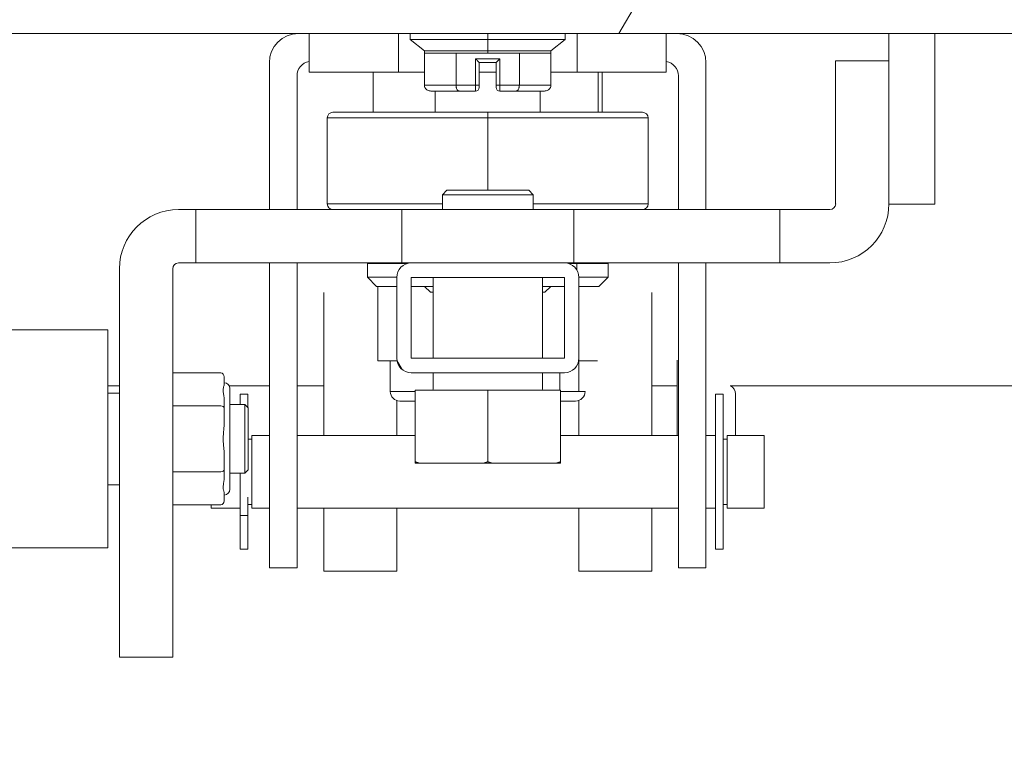
# Model space of a CAD drawing. Units: inches. Extents: x 13 to 358, y 38 to 224.
# Drawn here: x 262 to 266, y 65 to 67 of the extents above; entities that cross this region are included whole.
import ezdxf

# ---------------------------------------------------------------- set-up
doc = ezdxf.new("R2010")
doc.units = ezdxf.units.IN
doc.header["$LTSCALE"] = 22
doc.header["$MEASUREMENT"] = 0
doc.layers.add('Hatch (ANSI)', color=7, linetype='Continuous', lineweight=5)
doc.layers.add('Visible (ANSI)', color=7, linetype='Continuous', lineweight=5)

msp = doc.modelspace()

# ---------------------------------------------------------------- hatches: boundary and pattern name
at = {"layer": 'Hatch (ANSI)'}
h = msp.add_hatch(dxfattribs=at)
h.set_pattern_fill('ANSI31', color=256, scale=22, angle=15, style=0)
edge = h.paths.add_edge_path()
edge.add_line((290.5979, 66.4576), (290.7019, 66.4576))
edge.add_line((290.7019, 66.4576), (290.7019, 66.4667))
edge.add_line((290.7019, 66.4667), (290.7019, 67.1299))
edge.add_ellipse((290.5041, 67.1299), major_axis=(0.1978, 0), ratio=1, start_angle=0, end_angle=90)
edge.add_line((290.5041, 67.3276), (261.6394, 67.3276))
edge.add_ellipse((261.6394, 67.1299), major_axis=(0, 0.1977), ratio=1, start_angle=0, end_angle=90)
edge.add_line((261.4416, 67.1299), (261.4416, 66.6907))
edge.add_line((261.4416, 66.6907), (261.4416, 66.5566))
edge.add_line((261.4416, 66.5566), (261.5456, 66.5566))
edge.add_line((261.5456, 66.5566), (261.5456, 66.6907))
edge.add_line((261.5456, 66.6907), (261.5456, 67.1299))
edge.add_ellipse((261.6394, 67.1299), major_axis=(-0.0937, 0), ratio=1, start_angle=270, end_angle=360, ccw=False)
edge.add_line((261.6394, 67.2236), (289.6851, 67.2236))
edge.add_line((289.6851, 67.2236), (290.4351, 67.2236))
edge.add_line((290.4351, 67.2236), (290.5041, 67.2236))
edge.add_ellipse((290.5041, 67.1299), major_axis=(0, 0.0937), ratio=1, start_angle=270, end_angle=360, ccw=False)
edge.add_line((290.5979, 67.1299), (290.5979, 67.0007))
edge.add_line((290.5979, 67.0007), (290.5979, 66.4904))
edge.add_line((290.5979, 66.4904), (290.5979, 66.4576))
h = msp.add_hatch(dxfattribs=at)
h.set_pattern_fill('ANSI31', color=256, scale=22, style=0)
edge = h.paths.add_edge_path()
edge.add_ellipse((291.2683, 65.8736), major_axis=(0.2446, 0), ratio=1, start_angle=0, end_angle=90)
edge.add_line((291.2683, 66.1182), (291.0032, 66.1182))
edge.add_line((291.0032, 66.1182), (290.3356, 66.1182))
edge.add_ellipse((290.3356, 66.2119), major_axis=(0, -0.0937), ratio=1, start_angle=270, end_angle=360, ccw=False)
edge.add_line((290.2419, 66.2119), (290.2419, 66.8811))
edge.add_line((290.2419, 66.8811), (290.2419, 67.0142))
edge.add_line((290.2419, 67.0142), (290.1379, 67.0142))
edge.add_line((290.1379, 67.0142), (290.1379, 66.8553))
edge.add_line((290.1379, 66.8553), (290.1379, 66.2119))
edge.add_ellipse((290.3356, 66.2119), major_axis=(-0.1978, 0), ratio=1, start_angle=0, end_angle=90)
edge.add_line((290.3356, 66.0142), (291.2683, 66.0142))
edge.add_ellipse((291.2683, 65.8736), major_axis=(0, 0.1406), ratio=1, start_angle=270, end_angle=360, ccw=False)
edge.add_line((291.4089, 65.8736), (291.4089, 54.1909))
edge.add_ellipse((291.3151, 54.1909), major_axis=(0.0937, 0), ratio=1, start_angle=270, end_angle=360, ccw=False)
edge.add_line((291.3151, 54.0972), (280.1209, 54.0972))
edge.add_line((280.1209, 54.0972), (279.9612, 54.0972))
edge.add_line((279.9612, 54.0972), (276.4473, 54.0972))
edge.add_line((276.4473, 54.0972), (276.2876, 54.0972))
edge.add_line((276.2876, 54.0972), (246.6132, 54.0972))
edge.add_line((246.6132, 54.0972), (246.4535, 54.0972))
edge.add_line((246.4535, 54.0972), (242.9396, 54.0972))
edge.add_line((242.9396, 54.0972), (242.7798, 54.0972))
edge.add_line((242.7798, 54.0972), (231.5856, 54.0972))
edge.add_ellipse((231.5856, 54.1909), major_axis=(0, -0.0938), ratio=1, start_angle=270, end_angle=360, ccw=False)
edge.add_line((231.4919, 54.1909), (231.4919, 65.8736))
edge.add_ellipse((231.6325, 65.8736), major_axis=(-0.1406, 0), ratio=1, start_angle=270, end_angle=360, ccw=False)
edge.add_line((231.6325, 66.0142), (232.5651, 66.0142))
edge.add_ellipse((232.5651, 66.2119), major_axis=(0, -0.1977), ratio=1, start_angle=0, end_angle=90)
edge.add_line((232.7629, 66.2119), (232.7629, 67.0142))
edge.add_line((232.7629, 67.0142), (232.6589, 67.0142))
edge.add_line((232.6589, 67.0142), (232.6589, 66.2119))
edge.add_ellipse((232.5651, 66.2119), major_axis=(0.0937, 0), ratio=1, start_angle=270, end_angle=360, ccw=False)
edge.add_line((232.5651, 66.1182), (231.8976, 66.1182))
edge.add_line((231.8976, 66.1182), (231.6325, 66.1182))
edge.add_ellipse((231.6325, 65.8736), major_axis=(0, 0.2446), ratio=1, start_angle=0, end_angle=90)
edge.add_line((231.3879, 65.8736), (231.3879, 54.1909))
edge.add_ellipse((231.5856, 54.1909), major_axis=(-0.1978, 0), ratio=1, start_angle=0, end_angle=90)
edge.add_line((231.5856, 53.9932), (291.3151, 53.9932))
edge.add_ellipse((291.3151, 54.1909), major_axis=(0, -0.1978), ratio=1, start_angle=0, end_angle=90)
edge.add_line((291.5129, 54.1909), (291.5129, 65.8736))
h = msp.add_hatch(dxfattribs=at)
h.set_pattern_fill('ANSI31', color=256, scale=22, angle=75, style=0)
edge = h.paths.add_edge_path()
edge.add_ellipse((263.5542, 66.1089), major_axis=(-0.05, 0), ratio=1, start_angle=0, end_angle=90)
edge.add_line((263.5542, 66.0589), (264.0802, 66.0589))
edge.add_ellipse((264.0802, 66.1089), major_axis=(0, -0.05), ratio=1, start_angle=0, end_angle=90)
edge.add_line((264.1302, 66.1089), (264.1302, 66.3859))
edge.add_ellipse((264.0802, 66.3859), major_axis=(0.05, 0), ratio=1, start_angle=0, end_angle=90)
edge.add_line((264.0802, 66.4359), (263.5542, 66.4359))
edge.add_ellipse((263.5542, 66.3859), major_axis=(0, 0.05), ratio=1, start_angle=0, end_angle=90)
edge.add_line((263.5042, 66.3859), (263.5042, 66.1089))
h.paths.add_polyline_path([(263.5542, 66.1089), (263.5542, 66.3859), (264.0802, 66.3859), (264.0802, 66.1089)], flags=0)

# ---------------------------------------------------------------- linework, layer by layer
at = {"layer": 'Visible (ANSI)'}
for p, q in [((261.6394, 67.2236), (290.5041, 67.2236)), ((263.2029, 67.0914), (263.2029, 67.2236)), ((263.5098, 67.0914), (263.5098, 67.2236)), ((263.5098, 67.2236), (263.5098, 67.0914)), ((263.5509, 67.2236), (263.5509, 67.2036)), ((263.8166, 67.2036), (263.8166, 67.2236)), ((263.8166, 67.2236), (263.8166, 67.2036)), ((264.0824, 67.2236), (264.0824, 67.2036)), ((264.1235, 67.0914), (264.1235, 67.2236)), ((264.1235, 67.2236), (264.1235, 67.0914)), ((264.4303, 67.2236), (264.4303, 67.0914)), ((264.4303, 67.0914), (264.4303, 67.2236)), ((265.1951, 67.1304), (265.1951, 67.2236)), ((265.3526, 66.6383), (265.3526, 67.2236)), ((263.8166, 67.2036), (263.5509, 67.2036)), ((263.5991, 67.1643), (263.5509, 67.2036)), ((263.5509, 67.2036), (263.8166, 67.2036)), ((263.8166, 67.2036), (263.8166, 67.1643)), ((263.8166, 67.1643), (263.8166, 67.2036)), ((264.0824, 67.2036), (263.8166, 67.2036)), ((263.8166, 67.2036), (264.0824, 67.2036)), ((264.0341, 67.1643), (264.0824, 67.2036)), ((263.8166, 67.1643), (263.5991, 67.1643)), ((263.5991, 67.1643), (263.5991, 67.1564)), ((263.5991, 67.1643), (263.8166, 67.1643)), ((263.5991, 67.0461), (263.5991, 67.1564)), ((263.5991, 67.1564), (263.5991, 67.0461)), ((263.5991, 67.1564), (263.6086, 67.1564)), ((263.6211, 67.1564), (263.6364, 67.1564)), ((263.6575, 67.1564), (263.6808, 67.1564)), ((263.7079, 67.0461), (263.7079, 67.1564)), ((263.7079, 67.1564), (263.7079, 67.0461)), ((263.734, 67.1564), (263.7876, 67.1564)), ((263.8166, 67.1564), (263.8166, 67.1643)), ((264.0341, 67.1643), (263.8166, 67.1643)), ((263.8166, 67.1643), (263.8166, 67.1564)), ((263.8166, 67.1643), (264.0341, 67.1643)), ((263.8457, 67.1564), (263.8992, 67.1564)), ((263.9254, 67.1564), (263.9254, 67.0461)), ((263.9254, 67.1564), (264.0341, 67.1564)), ((263.9254, 67.0461), (263.9254, 67.1564)), ((264.0341, 67.1643), (264.0341, 67.1564)), ((264.0341, 67.1564), (264.0341, 67.0461)), ((264.0341, 67.0461), (264.0341, 67.1564)), ((263.0666, 67.1236), (263.0666, 66.619)), ((263.7753, 67.1367), (263.858, 67.1367)), ((263.7753, 67.1367), (263.7753, 67.0461)), ((263.858, 67.1367), (263.7753, 67.1367)), ((263.7753, 67.0461), (263.7753, 67.1367)), ((263.7871, 67.0461), (263.7871, 67.1249)), ((263.7871, 67.1249), (263.8461, 67.1249)), ((263.8461, 67.1249), (263.7871, 67.1249)), ((263.7871, 67.1249), (263.7871, 67.0461)), ((263.7871, 67.1249), (263.7871, 67.1249)), ((263.8461, 67.1249), (263.8461, 67.0461)), ((263.8461, 67.0461), (263.8461, 67.1249)), ((263.858, 67.0461), (263.858, 67.1367)), ((263.858, 67.1367), (263.858, 67.0461)), ((264.5666, 67.1236), (264.5666, 66.619)), ((265.1951, 67.1304), (265.012, 67.1304)), ((265.012, 67.1304), (265.012, 66.6387)), ((265.1951, 67.1304), (265.1951, 66.6387)), ((263.1616, 67.0786), (263.1616, 66.619)), ((263.2029, 67.0914), (263.5098, 67.0914)), ((263.5098, 67.0914), (263.2029, 67.0914)), ((263.4229, 67.0914), (263.4229, 66.9536)), ((263.4229, 66.9536), (263.4229, 67.0914)), ((263.5098, 67.0914), (263.5991, 67.0914)), ((263.5991, 67.0914), (263.5098, 67.0914)), ((263.7871, 67.0914), (263.8461, 67.0914)), ((263.8461, 67.0914), (263.7871, 67.0914)), ((264.0341, 67.0914), (264.1235, 67.0914)), ((264.1235, 67.0914), (264.0341, 67.0914)), ((264.1235, 67.0914), (264.4303, 67.0914)), ((264.4303, 67.0914), (264.1235, 67.0914)), ((264.1966, 67.0914), (264.1966, 66.9536)), ((264.2103, 66.9536), (264.2103, 67.0914)), ((264.4716, 67.0786), (264.4716, 66.619)), ((263.5991, 67.0461), (263.7079, 67.0461)), ((263.7079, 67.0461), (263.5991, 67.0461)), ((263.7079, 67.0461), (263.7753, 67.0461)), ((263.7753, 67.0461), (263.7079, 67.0461)), ((263.7753, 67.0461), (263.7753, 67.0265)), ((263.7871, 67.0461), (263.7753, 67.0461)), ((263.7753, 67.0265), (263.7753, 67.0461)), ((263.7753, 67.0461), (263.7871, 67.0461)), ((263.7871, 67.0383), (263.7871, 67.0461)), ((263.8461, 67.0461), (263.858, 67.0461)), ((263.8461, 67.0461), (263.8461, 67.0383)), ((263.858, 67.0461), (263.8461, 67.0461)), ((263.9254, 67.0461), (263.858, 67.0461)), ((263.858, 67.0265), (263.858, 67.0461)), ((263.858, 67.0461), (263.858, 67.0265)), ((263.858, 67.0461), (263.9254, 67.0461)), ((264.0341, 67.0461), (263.9254, 67.0461)), ((263.9254, 67.0461), (264.0341, 67.0461)), ((263.6218, 67.0265), (263.6634, 67.0265)), ((263.6634, 67.0265), (263.6218, 67.0265)), ((263.6362, 67.0265), (263.6362, 66.9536)), ((263.6362, 66.9536), (263.6362, 67.0265)), ((263.6776, 67.0265), (263.7192, 67.0265)), ((263.7192, 67.0265), (263.6776, 67.0265)), ((263.7088, 67.0383), (263.7088, 67.0383)), ((263.7088, 67.0383), (263.7088, 67.0383)), ((263.7192, 67.0265), (263.7753, 67.0265)), ((263.7753, 67.0265), (263.7192, 67.0265)), ((263.858, 67.0265), (263.914, 67.0265)), ((263.914, 67.0265), (263.858, 67.0265)), ((263.914, 67.0265), (263.9556, 67.0265)), ((263.9556, 67.0265), (263.914, 67.0265)), ((263.9244, 67.0383), (263.9244, 67.0383)), ((263.9244, 67.0383), (263.9244, 67.0383)), ((263.9698, 67.0265), (264.0114, 67.0265)), ((263.9698, 67.0265), (263.9698, 67.0265)), ((264.0114, 67.0265), (263.9698, 67.0265)), ((263.9698, 67.0265), (263.9698, 67.0265)), ((263.997, 67.0265), (263.997, 66.9536)), ((263.8166, 66.9536), (263.2851, 66.9536)), ((264.3481, 66.9536), (263.8166, 66.9536)), ((263.8166, 66.9536), (263.8166, 66.9339)), ((263.8166, 66.9339), (263.8166, 66.9536)), ((263.2654, 66.9339), (263.8166, 66.9339)), ((263.8166, 66.9339), (263.2654, 66.9339)), ((263.2654, 66.6387), (263.2654, 66.9339)), ((263.8166, 66.9339), (264.3678, 66.9339)), ((263.8166, 66.9339), (263.8166, 66.6859)), ((263.8166, 66.6859), (263.8166, 66.9339)), ((264.3678, 66.9339), (263.8166, 66.9339)), ((264.3678, 66.6387), (264.3678, 66.9339)), ((263.6765, 66.6859), (263.6609, 66.6703)), ((263.9734, 66.6703), (263.6609, 66.6703)), ((263.6609, 66.6703), (263.6609, 66.619)), ((263.6765, 66.6859), (263.9578, 66.6859)), ((263.9578, 66.6859), (263.9734, 66.6703)), ((263.9734, 66.6703), (263.9734, 66.619)), ((263.2654, 66.6387), (263.6609, 66.6387)), ((263.6609, 66.6387), (263.2654, 66.6387)), ((264.3678, 66.6387), (263.9734, 66.6387)), ((263.9734, 66.6387), (264.3678, 66.6387)), ((265.1951, 66.6383), (265.1951, 66.6387)), ((265.1951, 66.6383), (265.3526, 66.6383)), ((262.7542, 66.619), (262.8144, 66.619)), ((262.8144, 66.619), (263.5219, 66.619)), ((262.8144, 66.4359), (262.8144, 66.619)), ((264.1124, 66.619), (263.5219, 66.619)), ((263.5219, 66.4359), (263.5219, 66.619)), ((264.1124, 66.619), (264.8199, 66.619)), ((264.1124, 66.4359), (264.1124, 66.619)), ((264.9924, 66.619), (264.8199, 66.619)), ((264.8199, 66.4359), (264.8199, 66.619)), ((262.7542, 66.4359), (262.8144, 66.4359)), ((262.8144, 66.4359), (263.5219, 66.4359)), ((263.0666, 66.4359), (263.0666, 65.5761)), ((263.1616, 66.4359), (263.1616, 65.5761)), ((263.5403, 66.4339), (263.4032, 66.4339)), ((263.4032, 66.4339), (263.4032, 66.3867)), ((263.5542, 66.4359), (263.5219, 66.4359)), ((264.0802, 66.4359), (263.5542, 66.4359)), ((264.1124, 66.4359), (264.0802, 66.4359)), ((264.123, 66.4339), (264.0941, 66.4339)), ((264.1124, 66.4359), (264.8199, 66.4359)), ((264.123, 66.4339), (264.123, 66.4117)), ((264.23, 66.4339), (264.123, 66.4339)), ((264.123, 66.4117), (264.123, 66.4339)), ((264.23, 66.4339), (264.23, 66.3867)), ((264.4716, 66.4359), (264.4716, 65.5761)), ((264.5666, 66.4359), (264.5666, 65.5761)), ((264.9924, 66.4359), (264.8199, 66.4359)), ((262.5514, 65.082), (262.5514, 66.4162)), ((262.7345, 65.082), (262.7345, 66.4162)), ((263.4032, 66.3867), (263.5042, 66.3867)), ((263.5042, 66.3867), (263.4032, 66.3867)), ((263.4347, 66.3552), (263.4032, 66.3867)), ((263.5042, 66.3859), (263.5042, 66.1089)), ((263.5542, 66.1089), (263.5542, 66.3859)), ((263.5542, 66.3859), (264.0802, 66.3859)), ((263.6297, 66.1089), (263.6297, 66.3859)), ((264.0047, 66.1089), (264.0047, 66.3859)), ((264.0802, 66.3859), (264.0802, 66.1089)), ((264.1302, 66.3867), (264.23, 66.3867)), ((264.23, 66.3867), (264.1302, 66.3867)), ((264.1302, 66.1089), (264.1302, 66.3859)), ((264.1985, 66.3552), (264.23, 66.3867)), ((263.2542, 65.8434), (263.2542, 66.3344)), ((263.4347, 66.3552), (263.5042, 66.3552)), ((263.4389, 66.3552), (263.4389, 66.0993)), ((263.5542, 66.3552), (263.5544, 66.3552)), ((263.5572, 66.3552), (263.5544, 66.3552)), ((263.5662, 66.3552), (263.5572, 66.3552)), ((263.5662, 66.3552), (263.6297, 66.3552)), ((263.6198, 66.3355), (263.6001, 66.3552)), ((263.6198, 66.3355), (263.6297, 66.3355)), ((264.0047, 66.3552), (264.0802, 66.3552)), ((264.0047, 66.3355), (264.0135, 66.3355)), ((264.0135, 66.3355), (264.0332, 66.3552)), ((264.1302, 66.3552), (264.1882, 66.3552)), ((264.1943, 66.3552), (264.1882, 66.3552)), ((264.1943, 66.3552), (264.1985, 66.3552)), ((264.3802, 65.8434), (264.3802, 66.3344)), ((262.512, 66.2056), (261.3309, 66.2056)), ((262.512, 66.2056), (262.512, 65.4576)), ((263.4389, 66.0993), (263.498, 66.0993)), ((263.482, 66.0993), (263.482, 65.994)), ((263.498, 66.0993), (263.5051, 66.0993)), ((264.0802, 66.1089), (263.5542, 66.1089)), ((264.1292, 66.0993), (264.1943, 66.0993)), ((264.1302, 66.1038), (264.1302, 66.1089)), ((264.1302, 65.994), (264.1302, 66.1038)), ((264.4677, 66.1021), (264.4677, 65.8434)), ((262.7345, 66.058), (262.8998, 66.058)), ((262.9117, 66.0443), (262.9117, 66.0197)), ((263.5542, 66.0589), (264.0802, 66.0589)), ((263.6297, 66.0022), (263.6297, 66.0589)), ((264.0047, 66.0022), (264.0047, 66.0589)), ((264.0646, 66.0589), (264.0646, 65.9984)), ((262.5514, 66.0142), (262.512, 66.0142)), ((263.0666, 66.0142), (262.929, 66.0142)), ((262.9313, 65.6584), (262.9313, 66.0048)), ((263.2542, 66.0142), (263.1616, 66.0142)), ((263.482, 65.994), (263.5672, 65.994)), ((263.5672, 65.994), (263.482, 65.994)), ((263.5672, 65.9984), (263.8172, 65.9984)), ((263.5672, 65.9984), (263.5672, 65.7528)), ((263.8172, 65.9984), (264.0672, 65.9984)), ((263.8172, 65.9984), (263.8172, 65.7528)), ((264.0672, 65.9984), (264.0672, 65.7528)), ((264.1513, 65.994), (264.0672, 65.994)), ((264.4677, 66.0142), (264.3802, 66.0142)), ((290.1379, 66.0142), (264.6502, 66.0142)), ((262.512, 65.9891), (262.5514, 65.9891)), ((262.9117, 65.9625), (262.9117, 65.9379)), ((262.9666, 65.9851), (262.9666, 65.9497)), ((262.9666, 65.9851), (262.9926, 65.9851)), ((262.9926, 65.9851), (262.9926, 65.9396)), ((263.5042, 65.9632), (263.5042, 65.8674)), ((263.5145, 65.9615), (263.5672, 65.9615)), ((264.0672, 65.9615), (264.1188, 65.9615)), ((264.1302, 65.8674), (264.1302, 65.9636)), ((264.5993, 65.4521), (264.5993, 65.9851)), ((264.6253, 65.9851), (264.5993, 65.9851)), ((264.6253, 65.4521), (264.6253, 65.9851)), ((264.6677, 65.9862), (264.6677, 65.8434)), ((262.7345, 65.9448), (262.8998, 65.9448)), ((262.9117, 65.9379), (262.9117, 65.8888)), ((262.9313, 65.9497), (262.9825, 65.9497)), ((262.9825, 65.7135), (262.9825, 65.9497)), ((262.9943, 65.9379), (262.9825, 65.9497)), ((262.9943, 65.7253), (262.9943, 65.9379)), ((263.5042, 65.8434), (263.5042, 65.8674)), ((264.1302, 65.8434), (264.1302, 65.8674)), ((263.0066, 65.8306), (262.9943, 65.8306)), ((263.0066, 65.8434), (263.0666, 65.8434)), ((263.0066, 65.5939), (263.0066, 65.8434)), ((263.1616, 65.8434), (263.5672, 65.8434)), ((264.0672, 65.8434), (264.4716, 65.8434)), ((264.5666, 65.8434), (264.5993, 65.8434)), ((264.6393, 65.8306), (264.6253, 65.8306)), ((264.6393, 65.5939), (264.6393, 65.8434)), ((264.6393, 65.8434), (264.7666, 65.8434)), ((264.7666, 65.8434), (264.7666, 65.5939)), ((262.9117, 65.7744), (262.9117, 65.7252)), ((262.9117, 65.7252), (262.9117, 65.7006)), ((262.9943, 65.7253), (262.9825, 65.7135)), ((263.5672, 65.7484), (263.5811, 65.7484)), ((263.5811, 65.7484), (263.8033, 65.7484)), ((263.8033, 65.7484), (263.8311, 65.7484)), ((263.8311, 65.7484), (264.0533, 65.7484)), ((264.0533, 65.7484), (264.0672, 65.7484)), ((262.7345, 65.7184), (262.8998, 65.7184)), ((262.9313, 65.7135), (262.9825, 65.7135)), ((262.9666, 65.7135), (262.9666, 65.6255)), ((262.512, 65.6741), (262.5514, 65.6741)), ((262.9117, 65.6434), (262.9117, 65.6188)), ((262.9666, 65.5686), (262.9666, 65.6255)), ((262.9926, 65.631), (262.9926, 65.5686)), ((262.7345, 65.6052), (262.8998, 65.6052)), ((262.8666, 65.6052), (262.8666, 65.5939)), ((262.8666, 65.5939), (262.9666, 65.5939)), ((263.0066, 65.6066), (262.9926, 65.6066)), ((263.0066, 65.5939), (263.0666, 65.5939)), ((263.1616, 65.5939), (264.4716, 65.5939)), ((263.2542, 65.3768), (263.2542, 65.5939)), ((263.5042, 65.3768), (263.5042, 65.5939)), ((264.1302, 65.3768), (264.1302, 65.5939)), ((264.3802, 65.3768), (264.3802, 65.5939)), ((264.5666, 65.5939), (264.5993, 65.5939)), ((264.6393, 65.6066), (264.6253, 65.6066)), ((264.6393, 65.5939), (264.7666, 65.5939)), ((262.9926, 65.5686), (262.9666, 65.5686)), ((262.9666, 65.5686), (262.9666, 65.4521)), ((262.9926, 65.5686), (262.9926, 65.4521)), ((263.0666, 65.3886), (263.0666, 65.5761)), ((263.1616, 65.5761), (263.1616, 65.3886)), ((264.4716, 65.3886), (264.4716, 65.5761)), ((264.5666, 65.5761), (264.5666, 65.3886)), ((262.512, 65.4576), (261.3309, 65.4576)), ((262.9666, 65.4521), (262.9926, 65.4521)), ((264.6253, 65.4521), (264.5993, 65.4521)), ((263.0666, 65.3886), (263.1616, 65.3886)), ((264.4716, 65.3886), (264.5666, 65.3886)), ((263.5042, 65.3768), (263.2542, 65.3768)), ((264.3802, 65.3768), (264.1302, 65.3768)), ((262.7345, 65.082), (262.5514, 65.082))]:
    msp.add_line(p, q, dxfattribs=at)
for centre, radius, start, end in [((263.1666, 67.1236), 0.1, 90, 180), ((264.4666, 67.1236), 0.1, 0, 90), ((263.2116, 67.0786), 0.05, 100.0423, 180), ((264.4216, 67.0786), 0.05, 0, 79.9577), ((263.7753, 67.0383), 0.0118, 270, 0), ((263.7753, 67.0383), 0.0118, 270, 0), ((263.858, 67.0383), 0.0118, 180, 270), ((263.858, 67.0383), 0.0118, 180, 270), ((263.2851, 66.9339), 0.0197, 90, 180), ((264.3481, 66.9339), 0.0197, 0, 90), ((263.2851, 66.6387), 0.0197, 180, 270), ((264.3481, 66.6387), 0.0197, 270, 0), ((264.9924, 66.6387), 0.2028, 270, 0), ((264.9924, 66.6387), 0.0197, 270, 0), ((262.7542, 66.4162), 0.2028, 90, 180), ((262.7542, 66.4162), 0.0197, 90, 180), ((263.5542, 66.3859), 0.05, 90, 180), ((264.0802, 66.3859), 0.05, 0, 90), ((263.5542, 66.1089), 0.05, 180, 270), ((264.0802, 66.1089), 0.05, 270, 0), ((262.9117, 66.0048), 0.0197, 0, 90), ((263.5145, 65.994), 0.0325, 180, 270), ((263.6259, 66.0022), 0.00375, 270, 0), ((264.0084, 66.0022), 0.00375, 180, 270), ((264.1188, 65.994), 0.0325, 270, 0), ((264.6364, 65.9862), 0.0312, 0, 63.5819), ((262.9117, 65.6584), 0.0197, 270, 0)]:
    msp.add_arc(centre, radius, start, end, dxfattribs=at)
for centre, major_axis, ratio, start_param, end_param in [((263.6634, 67.0383), (0, -0.0118), 0.904979, 0.000573, 0.023201), ((263.6776, 67.0383), (0, -0.0118), 0.820945, 6.283161, 6.304392), ((263.9556, 67.0383), (0, -0.0118), 0.820946, 6.262519, 6.283209), ((263.9698, 67.0383), (0, -0.0118), 0.904979, 6.259381, 6.283207), ((262.8998, 66.0443), (0, 0.0136), 0.866025, 4.712389, 6.283185), ((262.8998, 65.9379), (0.0118, 0), 0.57735, 0, 1.570796), ((262.8998, 65.7252), (0.0118, 0), 0.57735, 4.712389, 6.283185), ((262.8998, 65.6188), (0, -0.0136), 0.866025, 0, 1.570796)]:
    msp.add_ellipse(centre, major_axis=major_axis, ratio=ratio, start_param=start_param, end_param=end_param, dxfattribs=at)
for points, knots in [([(263.5991, 67.1564), (263.5991, 67.1564), (263.5999, 67.1564), (263.6015, 67.1564), (263.6031, 67.1564), (263.6055, 67.1564), (263.6087, 67.1564), (263.6119, 67.1564), (263.6159, 67.1564), (263.6206, 67.1564), (263.6253, 67.1564), (263.6308, 67.1564), (263.6369, 67.1564), (263.643, 67.1564), (263.6498, 67.1564), (263.6572, 67.1564), (263.6646, 67.1564), (263.6726, 67.1564), (263.6811, 67.1564), (263.6896, 67.1564), (263.6985, 67.1564), (263.7079, 67.1564)], [0, 0, 0, 0, 0.142857, 0.142857, 0.142857, 0.285714, 0.285714, 0.285714, 0.428571, 0.428571, 0.428571, 0.571429, 0.571429, 0.571429, 0.714286, 0.714286, 0.714286, 0.857143, 0.857143, 0.857143, 1, 1, 1, 1]), ([(263.7079, 67.1564), (263.7161, 67.1564), (263.7246, 67.1564), (263.7333, 67.1564), (263.7421, 67.1564), (263.7511, 67.1564), (263.7603, 67.1564), (263.7695, 67.1564), (263.7789, 67.1564), (263.7883, 67.1564), (263.7977, 67.1564), (263.8071, 67.1564), (263.8166, 67.1564)], [0, 0, 0, 0, 0.25, 0.25, 0.25, 0.5, 0.5, 0.5, 0.75, 0.75, 0.75, 1, 1, 1, 1]), ([(263.8166, 67.1564), (263.8261, 67.1564), (263.8356, 67.1564), (263.845, 67.1564), (263.8544, 67.1564), (263.8637, 67.1564), (263.8729, 67.1564), (263.8821, 67.1564), (263.8912, 67.1564), (263.8999, 67.1564), (263.9087, 67.1564), (263.9171, 67.1564), (263.9254, 67.1564)], [0, 0, 0, 0, 0.25, 0.25, 0.25, 0.5, 0.5, 0.5, 0.75, 0.75, 0.75, 1, 1, 1, 1]), ([(263.9254, 67.1564), (263.9348, 67.1564), (263.9437, 67.1564), (263.9521, 67.1564), (263.9606, 67.1564), (263.9686, 67.1564), (263.976, 67.1564), (263.9834, 67.1564), (263.9902, 67.1564), (263.9963, 67.1564), (264.0024, 67.1564), (264.0079, 67.1564), (264.0126, 67.1564), (264.0173, 67.1564), (264.0213, 67.1564), (264.0245, 67.1564), (264.0277, 67.1564), (264.0301, 67.1564), (264.0317, 67.1564), (264.0333, 67.1564), (264.0341, 67.1564), (264.0341, 67.1564)], [0, 0, 0, 0, 0.142857, 0.142857, 0.142857, 0.285714, 0.285714, 0.285714, 0.428571, 0.428571, 0.428571, 0.571429, 0.571429, 0.571429, 0.714286, 0.714286, 0.714286, 0.857143, 0.857143, 0.857143, 1, 1, 1, 1]), ([(263.7871, 67.1249), (263.7871, 67.1249), (263.787, 67.125), (263.7868, 67.1252), (263.7866, 67.1254), (263.7862, 67.1257), (263.7858, 67.1262), (263.7853, 67.1266), (263.7848, 67.1272), (263.7841, 67.1279), (263.7834, 67.1286), (263.7826, 67.1293), (263.7817, 67.1302), (263.7809, 67.1311), (263.7799, 67.1321), (263.7788, 67.1332), (263.7777, 67.1343), (263.7765, 67.1355), (263.7753, 67.1367)], [0, 0, 0, 0, 0.166667, 0.166667, 0.166667, 0.333333, 0.333333, 0.333333, 0.5, 0.5, 0.5, 0.666667, 0.666667, 0.666667, 0.833333, 0.833333, 0.833333, 1, 1, 1, 1]), ([(263.7753, 67.1367), (263.7765, 67.1354), (263.7777, 67.1343), (263.7788, 67.1332), (263.7799, 67.1321), (263.7809, 67.1311), (263.7817, 67.1302), (263.7826, 67.1293), (263.7834, 67.1286), (263.7841, 67.1279), (263.7848, 67.1272), (263.7854, 67.1266), (263.7858, 67.1262), (263.7862, 67.1257), (263.7866, 67.1254), (263.7868, 67.1252), (263.787, 67.125), (263.7871, 67.1249), (263.7871, 67.1249)], [0, 0, 0, 0, 0.166667, 0.166667, 0.166667, 0.333333, 0.333333, 0.333333, 0.5, 0.5, 0.5, 0.666667, 0.666667, 0.666667, 0.833333, 0.833333, 0.833333, 1, 1, 1, 1]), ([(263.858, 67.1367), (263.8567, 67.1355), (263.8555, 67.1343), (263.8544, 67.1332), (263.8534, 67.1321), (263.8524, 67.1311), (263.8515, 67.1302), (263.8506, 67.1293), (263.8498, 67.1286), (263.8491, 67.1279), (263.8485, 67.1272), (263.8479, 67.1266), (263.8474, 67.1262), (263.847, 67.1257), (263.8467, 67.1254), (263.8464, 67.1252), (263.8462, 67.125), (263.8461, 67.1249), (263.8461, 67.1249)], [0, 0, 0, 0, 0.166667, 0.166667, 0.166667, 0.333333, 0.333333, 0.333333, 0.5, 0.5, 0.5, 0.666667, 0.666667, 0.666667, 0.833333, 0.833333, 0.833333, 1, 1, 1, 1]), ([(263.8461, 67.1249), (263.8461, 67.1249), (263.8462, 67.125), (263.8464, 67.1252), (263.8467, 67.1254), (263.847, 67.1257), (263.8474, 67.1262), (263.8479, 67.1266), (263.8485, 67.1272), (263.8491, 67.1279), (263.8498, 67.1286), (263.8506, 67.1293), (263.8515, 67.1302), (263.8524, 67.1311), (263.8534, 67.1321), (263.8544, 67.1332), (263.8555, 67.1343), (263.8567, 67.1354), (263.858, 67.1367)], [0, 0, 0, 0, 0.166667, 0.166667, 0.166667, 0.333333, 0.333333, 0.333333, 0.5, 0.5, 0.5, 0.666667, 0.666667, 0.666667, 0.833333, 0.833333, 0.833333, 1, 1, 1, 1]), ([(263.6218, 67.0265), (263.6196, 67.0265), (263.6175, 67.0267), (263.6154, 67.0273), (263.6134, 67.0278), (263.6115, 67.0285), (263.6097, 67.0295), (263.608, 67.0304), (263.6064, 67.0316), (263.6051, 67.0329), (263.6037, 67.0341), (263.6026, 67.0355), (263.6017, 67.037), (263.6008, 67.0384), (263.6002, 67.0399), (263.5997, 67.0415), (263.5993, 67.043), (263.5991, 67.0446), (263.5991, 67.0461)], [0, 0, 0, 0, 0.166667, 0.166667, 0.166667, 0.333333, 0.333333, 0.333333, 0.5, 0.5, 0.5, 0.666667, 0.666667, 0.666667, 0.833333, 0.833333, 0.833333, 1, 1, 1, 1]), ([(263.5991, 67.0461), (263.5991, 67.0446), (263.5993, 67.043), (263.5997, 67.0415), (263.6002, 67.0399), (263.6008, 67.0384), (263.6017, 67.037), (263.6026, 67.0355), (263.6037, 67.0341), (263.6051, 67.0329), (263.6064, 67.0316), (263.608, 67.0304), (263.6097, 67.0295), (263.6115, 67.0285), (263.6134, 67.0278), (263.6155, 67.0273), (263.6175, 67.0267), (263.6196, 67.0265), (263.6218, 67.0265)], [0, 0, 0, 0, 0.166667, 0.166667, 0.166667, 0.333333, 0.333333, 0.333333, 0.5, 0.5, 0.5, 0.666667, 0.666667, 0.666667, 0.833333, 0.833333, 0.833333, 1, 1, 1, 1]), ([(263.7192, 67.0265), (263.7181, 67.0265), (263.717, 67.0267), (263.716, 67.0273), (263.715, 67.0278), (263.714, 67.0285), (263.7132, 67.0295), (263.7123, 67.0304), (263.7115, 67.0316), (263.7108, 67.0329), (263.7102, 67.0341), (263.7096, 67.0355), (263.7092, 67.037), (263.7087, 67.0384), (263.7084, 67.0399), (263.7082, 67.0415), (263.708, 67.043), (263.7079, 67.0446), (263.7079, 67.0461)], [0, 0, 0, 0, 0.166667, 0.166667, 0.166667, 0.333333, 0.333333, 0.333333, 0.5, 0.5, 0.5, 0.666667, 0.666667, 0.666667, 0.833333, 0.833333, 0.833333, 1, 1, 1, 1]), ([(263.7079, 67.0461), (263.7079, 67.0446), (263.708, 67.043), (263.7082, 67.0415), (263.7084, 67.0399), (263.7087, 67.0384), (263.7092, 67.037), (263.7096, 67.0355), (263.7102, 67.0341), (263.7108, 67.0329), (263.7115, 67.0316), (263.7123, 67.0304), (263.7132, 67.0295), (263.714, 67.0285), (263.715, 67.0278), (263.716, 67.0273), (263.7171, 67.0267), (263.7181, 67.0265), (263.7192, 67.0265)], [0, 0, 0, 0, 0.166667, 0.166667, 0.166667, 0.333333, 0.333333, 0.333333, 0.5, 0.5, 0.5, 0.666667, 0.666667, 0.666667, 0.833333, 0.833333, 0.833333, 1, 1, 1, 1]), ([(263.7871, 67.0461), (263.7871, 67.0453), (263.7871, 67.0445), (263.7871, 67.0437), (263.7871, 67.043), (263.7871, 67.0422), (263.7871, 67.0415), (263.7871, 67.0409), (263.7871, 67.0403), (263.7871, 67.0398), (263.7871, 67.0393), (263.7871, 67.0389), (263.7871, 67.0387), (263.7871, 67.0384), (263.7871, 67.0383), (263.7871, 67.0383)], [0, 0, 0, 0, 0.2, 0.2, 0.2, 0.4, 0.4, 0.4, 0.6, 0.6, 0.6, 0.8, 0.8, 0.8, 1, 1, 1, 1]), ([(263.8461, 67.0383), (263.8461, 67.0383), (263.8461, 67.0384), (263.8461, 67.0387), (263.8461, 67.0389), (263.8461, 67.0393), (263.8461, 67.0398), (263.8461, 67.0403), (263.8461, 67.0408), (263.8461, 67.0415), (263.8461, 67.0422), (263.8461, 67.0429), (263.8461, 67.0437), (263.8461, 67.0445), (263.8461, 67.0453), (263.8461, 67.0461)], [0, 0, 0, 0, 0.2, 0.2, 0.2, 0.4, 0.4, 0.4, 0.6, 0.6, 0.6, 0.8, 0.8, 0.8, 1, 1, 1, 1]), ([(263.914, 67.0265), (263.9151, 67.0265), (263.9162, 67.0267), (263.9172, 67.0273), (263.9182, 67.0278), (263.9192, 67.0285), (263.9201, 67.0295), (263.9209, 67.0304), (263.9217, 67.0316), (263.9224, 67.0329), (263.9231, 67.0341), (263.9236, 67.0355), (263.9241, 67.037), (263.9245, 67.0384), (263.9248, 67.0399), (263.9251, 67.0415), (263.9253, 67.043), (263.9254, 67.0446), (263.9254, 67.0461)], [0, 0, 0, 0, 0.166667, 0.166667, 0.166667, 0.333333, 0.333333, 0.333333, 0.5, 0.5, 0.5, 0.666667, 0.666667, 0.666667, 0.833333, 0.833333, 0.833333, 1, 1, 1, 1]), ([(263.9254, 67.0461), (263.9254, 67.0446), (263.9253, 67.043), (263.9251, 67.0415), (263.9248, 67.0399), (263.9245, 67.0384), (263.9241, 67.037), (263.9236, 67.0355), (263.9231, 67.0341), (263.9224, 67.0329), (263.9217, 67.0316), (263.9209, 67.0304), (263.9201, 67.0295), (263.9192, 67.0285), (263.9182, 67.0278), (263.9172, 67.0273), (263.9162, 67.0267), (263.9151, 67.0265), (263.914, 67.0265)], [0, 0, 0, 0, 0.166667, 0.166667, 0.166667, 0.333333, 0.333333, 0.333333, 0.5, 0.5, 0.5, 0.666667, 0.666667, 0.666667, 0.833333, 0.833333, 0.833333, 1, 1, 1, 1]), ([(264.0341, 67.0461), (264.0341, 67.0446), (264.0339, 67.043), (264.0335, 67.0415), (264.0331, 67.0399), (264.0324, 67.0384), (264.0315, 67.037), (264.0306, 67.0355), (264.0295, 67.0341), (264.0282, 67.0329), (264.0268, 67.0316), (264.0253, 67.0304), (264.0235, 67.0295), (264.0218, 67.0285), (264.0198, 67.0278), (264.0178, 67.0273), (264.0157, 67.0267), (264.0136, 67.0265), (264.0114, 67.0265)], [0, 0, 0, 0, 0.166667, 0.166667, 0.166667, 0.333333, 0.333333, 0.333333, 0.5, 0.5, 0.5, 0.666667, 0.666667, 0.666667, 0.833333, 0.833333, 0.833333, 1, 1, 1, 1]), ([(264.0114, 67.0265), (264.0136, 67.0265), (264.0157, 67.0267), (264.0178, 67.0273), (264.0198, 67.0278), (264.0218, 67.0285), (264.0235, 67.0295), (264.0253, 67.0304), (264.0268, 67.0316), (264.0282, 67.0329), (264.0295, 67.0341), (264.0306, 67.0355), (264.0315, 67.037), (264.0324, 67.0384), (264.0331, 67.0399), (264.0335, 67.0415), (264.0339, 67.043), (264.0341, 67.0446), (264.0341, 67.0461)], [0, 0, 0, 0, 0.166667, 0.166667, 0.166667, 0.333333, 0.333333, 0.333333, 0.5, 0.5, 0.5, 0.666667, 0.666667, 0.666667, 0.833333, 0.833333, 0.833333, 1, 1, 1, 1]), ([(263.6634, 67.0265), (263.6642, 67.0265), (263.6651, 67.0265), (263.6661, 67.0265), (263.668, 67.0265), (263.6702, 67.0265), (263.6728, 67.0265), (263.6743, 67.0265), (263.6759, 67.0265), (263.6776, 67.0265)], [0, 0, 0, 0, 0.261269, 0.261269, 0.261269, 0.732712, 0.732712, 0.732712, 1, 1, 1, 1]), ([(263.6776, 67.0265), (263.6755, 67.0265), (263.6736, 67.0265), (263.6718, 67.0265), (263.67, 67.0265), (263.6684, 67.0265), (263.667, 67.0265), (263.6656, 67.0265), (263.6644, 67.0265), (263.6634, 67.0265)], [0, 0, 0, 0, 0.333333, 0.333333, 0.333333, 0.666667, 0.666667, 0.666667, 1, 1, 1, 1]), ([(263.9698, 67.0265), (263.9688, 67.0265), (263.9677, 67.0265), (263.9663, 67.0265), (263.9649, 67.0265), (263.9632, 67.0265), (263.9615, 67.0265), (263.9597, 67.0265), (263.9577, 67.0265), (263.9556, 67.0265)], [0, 0, 0, 0, 0.333333, 0.333333, 0.333333, 0.666667, 0.666667, 0.666667, 1, 1, 1, 1]), ([(263.9556, 67.0265), (263.9573, 67.0265), (263.9588, 67.0265), (263.9603, 67.0265), (263.9629, 67.0265), (263.9652, 67.0265), (263.967, 67.0265), (263.9681, 67.0265), (263.969, 67.0265), (263.9698, 67.0265)], [0, 0, 0, 0, 0.261149, 0.261149, 0.261149, 0.732627, 0.732627, 0.732627, 1, 1, 1, 1]), ([(263.8166, 66.9536), (263.7923, 66.9536), (263.7683, 66.9536), (263.7444, 66.9536), (263.7204, 66.9536), (263.6966, 66.9536), (263.6733, 66.9536), (263.65, 66.9536), (263.6272, 66.9536), (263.605, 66.9536), (263.5828, 66.9536), (263.5612, 66.9536), (263.5405, 66.9536), (263.5199, 66.9536), (263.5, 66.9536), (263.4813, 66.9536), (263.4625, 66.9536), (263.4447, 66.9536), (263.4282, 66.9536), (263.4117, 66.9536), (263.3964, 66.9536), (263.3824, 66.9536), (263.3685, 66.9536), (263.3559, 66.9536), (263.3447, 66.9536), (263.3336, 66.9536), (263.3239, 66.9536), (263.3158, 66.9536), (263.3077, 66.9536), (263.3012, 66.9536), (263.2962, 66.9536), (263.2913, 66.9536), (263.288, 66.9536), (263.2864, 66.9536), (263.2855, 66.9536), (263.2851, 66.9536), (263.2851, 66.9536)], [0, 0, 0, 0, 0.0434783, 0.0434783, 0.0434783, 0.0869565, 0.0869565, 0.0869565, 0.1304348, 0.1304348, 0.1304348, 0.173913, 0.173913, 0.173913, 0.2173913, 0.2173913, 0.2173913, 0.2608696, 0.2608696, 0.2608696, 0.3043478, 0.3043478, 0.3043478, 0.3478261, 0.3478261, 0.3478261, 0.3913043, 0.3913043, 0.3913043, 0.4347826, 0.4347826, 0.4347826, 0.4782609, 0.4782609, 0.4782609, 0.4999978, 0.4999978, 0.4999978, 0.4999978]), ([(264.3481, 66.9536), (264.3481, 66.9536), (264.3477, 66.9536), (264.3469, 66.9536), (264.3452, 66.9536), (264.3419, 66.9536), (264.337, 66.9536), (264.3321, 66.9536), (264.3255, 66.9536), (264.3174, 66.9536), (264.3093, 66.9536), (264.2996, 66.9536), (264.2885, 66.9536), (264.2774, 66.9536), (264.2648, 66.9536), (264.2508, 66.9536), (264.2368, 66.9536), (264.2215, 66.9536), (264.205, 66.9536), (264.1885, 66.9536), (264.1707, 66.9536), (264.152, 66.9536), (264.1332, 66.9536), (264.1134, 66.9536), (264.0927, 66.9536), (264.072, 66.9536), (264.0505, 66.9536), (264.0283, 66.9536), (264.0061, 66.9536), (263.9832, 66.9536), (263.9599, 66.9536), (263.9366, 66.9536), (263.9128, 66.9536), (263.8889, 66.9536), (263.8649, 66.9536), (263.8409, 66.9536), (263.8166, 66.9536)], [0.4999978, 0.4999978, 0.4999978, 0.4999978, 0.5217391, 0.5217391, 0.5217391, 0.5652174, 0.5652174, 0.5652174, 0.6086957, 0.6086957, 0.6086957, 0.6521739, 0.6521739, 0.6521739, 0.6956522, 0.6956522, 0.6956522, 0.7391304, 0.7391304, 0.7391304, 0.7826087, 0.7826087, 0.7826087, 0.826087, 0.826087, 0.826087, 0.8695652, 0.8695652, 0.8695652, 0.9130435, 0.9130435, 0.9130435, 0.9565217, 0.9565217, 0.9565217, 1, 1, 1, 1]), ([(263.4032, 66.4339), (263.4032, 66.4339), (263.4037, 66.4339), (263.4047, 66.4339), (263.4062, 66.4339), (263.4091, 66.4339), (263.4132, 66.4339), (263.4173, 66.4339), (263.4226, 66.4339), (263.4292, 66.4339), (263.4358, 66.4339), (263.4436, 66.4339), (263.4525, 66.4339), (263.4614, 66.4339), (263.4714, 66.4339), (263.4825, 66.4339), (263.4936, 66.4339), (263.5058, 66.4339), (263.5188, 66.4339), (263.5257, 66.4339), (263.5329, 66.4339), (263.5403, 66.4339)], [0.2344093, 0.2344093, 0.2344093, 0.2344093, 0.2608696, 0.2608696, 0.2608696, 0.3043478, 0.3043478, 0.3043478, 0.3478261, 0.3478261, 0.3478261, 0.3913043, 0.3913043, 0.3913043, 0.4347826, 0.4347826, 0.4347826, 0.4782609, 0.4782609, 0.4782609, 0.5012424, 0.5012424, 0.5012424, 0.5012424]), ([(264.123, 66.4339), (264.1356, 66.4339), (264.1472, 66.4339), (264.1578, 66.4339), (264.1684, 66.4339), (264.178, 66.4339), (264.1864, 66.4339), (264.1948, 66.4339), (264.2021, 66.4339), (264.2081, 66.4339), (264.2142, 66.4339), (264.219, 66.4339), (264.2226, 66.4339), (264.2261, 66.4339), (264.2284, 66.4339), (264.2294, 66.4339), (264.2298, 66.4339), (264.23, 66.4339), (264.23, 66.4339)], [0, 0, 0, 0, 0.0434783, 0.0434783, 0.0434783, 0.0869565, 0.0869565, 0.0869565, 0.1304348, 0.1304348, 0.1304348, 0.173913, 0.173913, 0.173913, 0.2173913, 0.2173913, 0.2173913, 0.2344058, 0.2344058, 0.2344058, 0.2344058]), ([(263.4347, 66.3552), (263.4347, 66.3552), (263.4357, 66.3552), (263.4375, 66.3552), (263.4397, 66.3552), (263.4432, 66.3552), (263.4479, 66.3552), (263.4526, 66.3552), (263.4586, 66.3552), (263.4658, 66.3552), (263.473, 66.3552), (263.4814, 66.3552), (263.4909, 66.3552), (263.4951, 66.3552), (263.4995, 66.3552), (263.5042, 66.3552)], [0.2344016, 0.2344016, 0.2344016, 0.2344016, 0.2727273, 0.2727273, 0.2727273, 0.3181818, 0.3181818, 0.3181818, 0.3636364, 0.3636364, 0.3636364, 0.4090909, 0.4090909, 0.4090909, 0.4292989, 0.4292989, 0.4292989, 0.4292989]), ([(263.5662, 66.3552), (263.5779, 66.3552), (263.5903, 66.3552), (263.6032, 66.3552), (263.6118, 66.3552), (263.6206, 66.3552), (263.6297, 66.3552)], [0.50663956, 0.50663956, 0.50663956, 0.50663956, 0.54545455, 0.54545455, 0.54545455, 0.57140575, 0.57140575, 0.57140575, 0.57140575]), ([(264.0047, 66.3552), (264.0085, 66.3552), (264.0124, 66.3552), (264.0162, 66.3552), (264.0317, 66.3552), (264.0466, 66.3552), (264.0605, 66.3552), (264.0673, 66.3552), (264.0738, 66.3552), (264.0802, 66.3552)], [0.8979748, 0.8979748, 0.8979748, 0.8979748, 0.90909091, 0.90909091, 0.90909091, 0.95454545, 0.95454545, 0.95454545, 0.9766139, 0.9766139, 0.9766139, 0.9766139]), ([(264.1302, 66.3552), (264.1312, 66.3552), (264.1321, 66.3552), (264.1331, 66.3552), (264.1432, 66.3552), (264.1524, 66.3552), (264.1603, 66.3552), (264.1683, 66.3552), (264.175, 66.3552), (264.1805, 66.3552), (264.1834, 66.3552), (264.186, 66.3552), (264.1882, 66.3552)], [0.0411024, 0.0411024, 0.0411024, 0.0411024, 0.0454545, 0.0454545, 0.0454545, 0.0909091, 0.0909091, 0.0909091, 0.1363636, 0.1363636, 0.1363636, 0.1601614, 0.1601614, 0.1601614, 0.1601614]), ([(264.1943, 66.3552), (264.1967, 66.3552), (264.1981, 66.3552), (264.1984, 66.3552), (264.1985, 66.3552), (264.1985, 66.3552), (264.1985, 66.3552)], [0.18739667, 0.18739667, 0.18739667, 0.18739667, 0.22727273, 0.22727273, 0.22727273, 0.23439439, 0.23439439, 0.23439439, 0.23439439]), ([(262.9117, 66.0197), (262.9117, 66.0193), (262.9116, 66.0187), (262.9113, 66.0167), (262.9108, 66.0151), (262.9097, 66.0111), (262.9092, 66.0089), (262.9085, 66.0046), (262.9083, 66.0026), (262.9082, 65.9991), (262.9082, 65.9975), (262.9083, 65.9936), (262.9085, 65.9913), (262.9094, 65.9842), (262.9103, 65.9794), (262.9112, 65.9713), (262.9115, 65.9685), (262.9116, 65.9645), (262.9117, 65.9635), (262.9117, 65.9625)], [-0.8497758, -0.8497758, -0.8497758, -0.8497758, -0.8331296, -0.8331296, -0.7901566, -0.7901566, -0.7471171, -0.7471171, -0.7163104, -0.7163104, -0.6939879, -0.6939879, -0.6627804, -0.6627804, -0.6058766, -0.6058766, -0.5768241, -0.5768241, -0.5672055, -0.5672055, -0.5672055, -0.5672055]), ([(263.5145, 65.9615), (263.5145, 65.9615), (263.5152, 65.9615), (263.5166, 65.9615), (263.5184, 65.9615), (263.5211, 65.9615), (263.5249, 65.9615), (263.5286, 65.9615), (263.5334, 65.9615), (263.539, 65.9615), (263.5447, 65.9615), (263.5514, 65.9615), (263.5589, 65.9615), (263.5615, 65.9615), (263.5643, 65.9615), (263.5672, 65.9615)], [0.2343744, 0.2343744, 0.2343744, 0.2343744, 0.2727273, 0.2727273, 0.2727273, 0.3181818, 0.3181818, 0.3181818, 0.3636364, 0.3636364, 0.3636364, 0.4090909, 0.4090909, 0.4090909, 0.4251765, 0.4251765, 0.4251765, 0.4251765]), ([(264.0672, 65.9615), (264.0751, 65.9615), (264.0823, 65.9615), (264.0886, 65.9615), (264.0949, 65.9615), (264.1002, 65.9615), (264.1046, 65.9615), (264.1089, 65.9615), (264.1123, 65.9615), (264.1147, 65.9615), (264.117, 65.9615), (264.1184, 65.9615), (264.1187, 65.9615), (264.1188, 65.9615), (264.1188, 65.9615), (264.1188, 65.9615)], [0.0456545, 0.0456545, 0.0456545, 0.0456545, 0.0909091, 0.0909091, 0.0909091, 0.1363636, 0.1363636, 0.1363636, 0.1818182, 0.1818182, 0.1818182, 0.2272727, 0.2272727, 0.2272727, 0.2343655, 0.2343655, 0.2343655, 0.2343655]), ([(262.9082, 65.8316), (262.9082, 65.8331), (262.9082, 65.8345), (262.9083, 65.8403), (262.9085, 65.8445), (262.9092, 65.8545), (262.9097, 65.8602), (262.9108, 65.8715), (262.9113, 65.877), (262.9116, 65.8846), (262.9117, 65.8867), (262.9117, 65.8888)], [0.705629, 0.705629, 0.705629, 0.705629, 0.7163104, 0.7163104, 0.7471171, 0.7471171, 0.7901566, 0.7901566, 0.8331295, 0.8331295, 0.8497757, 0.8497757, 0.8497757, 0.8497757]), ([(262.9117, 65.7744), (262.9117, 65.7757), (262.9116, 65.777), (262.9115, 65.7822), (262.9112, 65.7862), (262.9103, 65.798), (262.9094, 65.8056), (262.9085, 65.818), (262.9083, 65.8223), (262.9082, 65.8283), (262.9082, 65.83), (262.9082, 65.8316)], [0.5672054, 0.5672054, 0.5672054, 0.5672054, 0.5768241, 0.5768241, 0.6058766, 0.6058766, 0.6627804, 0.6627804, 0.6939879, 0.6939879, 0.705629, 0.705629, 0.705629, 0.705629]), ([(262.9117, 65.7006), (262.9117, 65.699), (262.9116, 65.6974), (262.9113, 65.6919), (262.9108, 65.6881), (262.9097, 65.6807), (262.9092, 65.6772), (262.9085, 65.6715), (262.9083, 65.6692), (262.9082, 65.6654), (262.9082, 65.6639), (262.9083, 65.6603), (262.9085, 65.6583), (262.9094, 65.653), (262.9103, 65.6501), (262.9112, 65.6465), (262.9115, 65.6454), (262.9116, 65.644), (262.9117, 65.6437), (262.9117, 65.6434)], [-0.8497756, -0.8497756, -0.8497756, -0.8497756, -0.8331294, -0.8331294, -0.7901564, -0.7901564, -0.747117, -0.747117, -0.7163102, -0.7163102, -0.6939878, -0.6939878, -0.6627803, -0.6627803, -0.6058766, -0.6058766, -0.576824, -0.576824, -0.5672053, -0.5672053, -0.5672053, -0.5672053])]:
    msp.add_open_spline(points, degree=3, knots=knots, dxfattribs=at)
for points in [[(263.7871, 67.1249), (263.7871, 67.1249), (263.7871, 67.1249), (263.7871, 67.1249)], [(263.6776, 67.0265), (263.6721, 67.0265), (263.6677, 67.0265), (263.6634, 67.0265)], [(263.6634, 67.0265), (263.6634, 67.0265), (263.6634, 67.0265), (263.6634, 67.0265)], [(263.9698, 67.0265), (263.9655, 67.0265), (263.9611, 67.0265), (263.9556, 67.0265)], [(263.9698, 67.0265), (263.9698, 67.0265), (263.9698, 67.0265), (263.9698, 67.0265)], [(264.0941, 66.4339), (264.1042, 66.4339), (264.1138, 66.4339), (264.123, 66.4339)], [(263.5542, 66.3552), (263.5542, 66.3552), (263.5543, 66.3552), (263.5544, 66.3552)]]:
    msp.add_open_spline(points, degree=3, dxfattribs=at)
for points in [[(263.5672, 65.7528), (263.5742, 65.7505), (263.5811, 65.7484)], [(263.5672, 65.7484), (263.5672, 65.7505), (263.5672, 65.7528)], [(263.8033, 65.7484), (263.8101, 65.7505), (263.8172, 65.7528)], [(263.8172, 65.7528), (263.8242, 65.7505), (263.8311, 65.7484)], [(264.0533, 65.7484), (264.0601, 65.7505), (264.0672, 65.7528)], [(264.0672, 65.7528), (264.0672, 65.7505), (264.0672, 65.7484)]]:
    msp.add_rational_spline(points, [1, 1.00039648565, 1], degree=2, dxfattribs=at)

doc.saveas('drawing.dxf')
